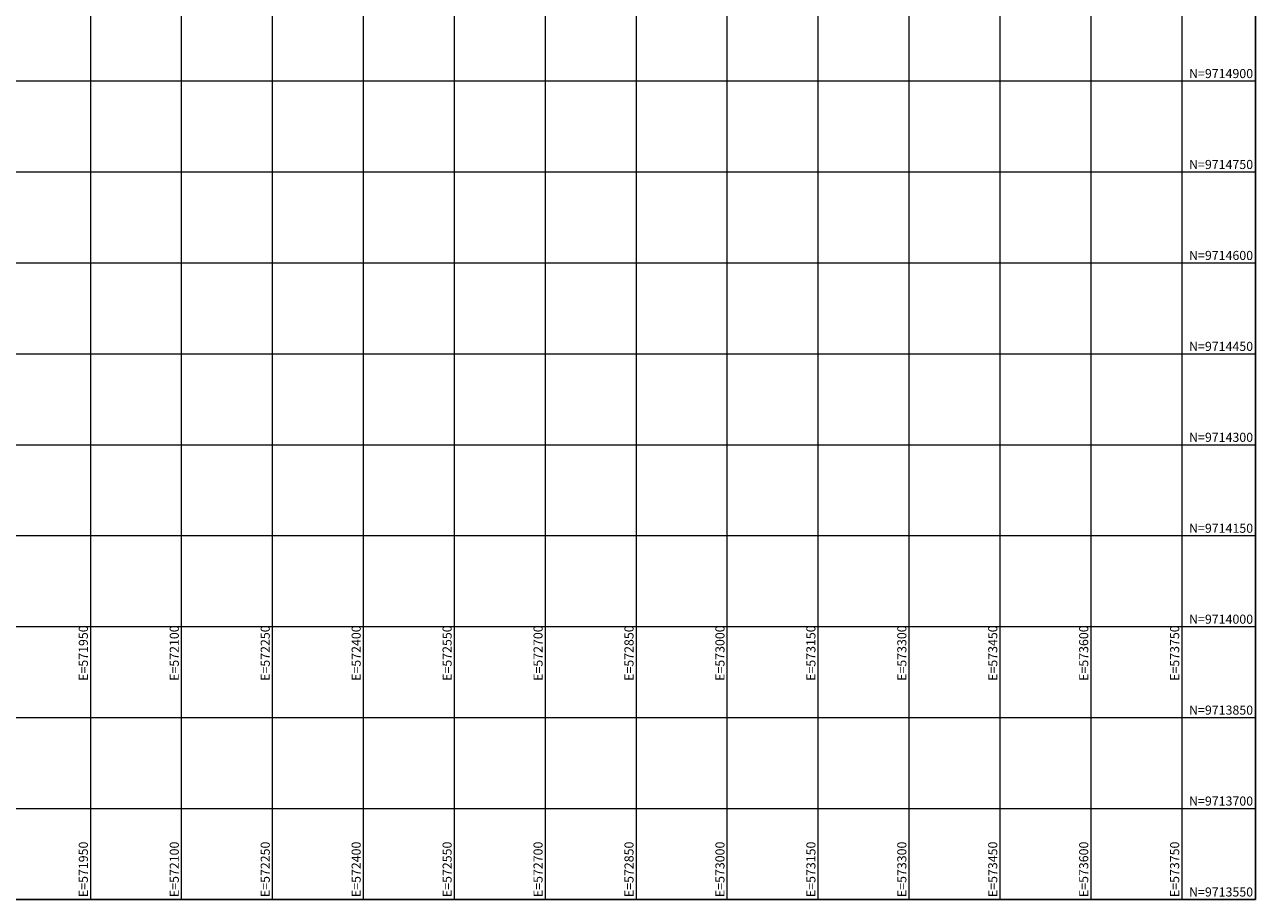
# Model space of a CAD drawing. Units: metres. Extents: x 0 to 581249, y 0 to 9720314.
# Drawn here: x 571841 to 573871, y 9713550 to 9714993 of the extents above; entities that cross this region are included whole.
import ezdxf
from ezdxf.enums import TextEntityAlignment as Align

# ---------------------------------------------------------------- set-up
doc = ezdxf.new("R2010")
doc.units = ezdxf.units.M
doc.linetypes.add('Contínua', pattern=[0])
doc.layers.add('MALHA UTM', color=252, linetype='Continuous')
doc.styles.add('Padrão', font='simplex.shx')

msp = doc.modelspace()

# ---------------------------------------------------------------- linework, layer by layer
at = {"layer": 'MALHA UTM', "linetype": 'Contínua', "lineweight": 0}
for p, q in [((571950, 9713550), (571950, 9717876.9)), ((572100, 9713550), (572100, 9717876.9)), ((572250, 9713550), (572250, 9717876.9)), ((572400, 9713550), (572400, 9717876.9)), ((572550, 9713550), (572550, 9717876.9)), ((572700, 9713550), (572700, 9717876.9)), ((572850, 9713550), (572850, 9717876.9)), ((573000, 9713550), (573000, 9717876.9)), ((573150, 9713550), (573150, 9717876.9)), ((573300, 9713550), (573300, 9717876.9)), ((573450, 9713550), (573450, 9717876.9)), ((573600, 9713550), (573600, 9717876.9)), ((573750, 9713550), (573750, 9717876.9)), ((571096.3, 9714900), (573871, 9714900)), ((570956.1, 9714750), (573871, 9714750)), ((570492, 9714600), (573871, 9714600)), ((570326.5, 9714450), (573871, 9714450)), ((567702.8, 9714300), (573871, 9714300)), ((567702.8, 9714150), (573871, 9714150)), ((567702.8, 9714000), (573871, 9714000)), ((567702.8, 9713850), (573871, 9713850)), ((567702.8, 9713700), (573871, 9713700)), ((567702.8, 9713550), (573871, 9713550))]:
    msp.add_line(p, q, dxfattribs=at)
at = {"layer": 'MALHA UTM', "linetype": 'Contínua'}
msp.add_lwpolyline([(567702.8, 9713550), (573871, 9713550), (573871, 9717876.9), (567702.8, 9717876.9), (567702.8, 9713550)], dxfattribs=at)

# ---------------------------------------------------------------- texts
at = {"layer": 'MALHA UTM', "linetype": 'Contínua', "lineweight": 0, "style": 'Padrão'}
for s, p in [('N=9714900', (573867.2, 9714900)), ('N=9714750', (573867.2, 9714750)), ('N=9714600', (573867.2, 9714600)), ('N=9714450', (573867.2, 9714450)), ('N=9714300', (573867.2, 9714300)), ('N=9714150', (573867.2, 9714150)), ('N=9714000', (573867.2, 9714000)), ('N=9713850', (573867.2, 9713850)), ('N=9713700', (573867.2, 9713700)), ('N=9713550', (573867.2, 9713550))]:
    msp.add_text(s, height=15, dxfattribs=at).set_placement(p, align=Align.BOTTOM_RIGHT)
for s, p in [('E=571950', (571950, 9713910.4)), ('E=572100', (572100, 9713910.4)), ('E=572250', (572250, 9713910.4)), ('E=572400', (572400, 9713910.4)), ('E=572550', (572550, 9713910.4)), ('E=572700', (572700, 9713910.4)), ('E=572850', (572850, 9713910.4)), ('E=573000', (573000, 9713910.4)), ('E=573150', (573150, 9713910.4)), ('E=573300', (573300, 9713910.4)), ('E=573450', (573450, 9713910.4)), ('E=573600', (573600, 9713910.4)), ('E=573750', (573750, 9713910.4)), ('E=571950', (571950, 9713553.7)), ('E=572100', (572100, 9713553.7)), ('E=572250', (572250, 9713553.7)), ('E=572400', (572400, 9713553.7)), ('E=572550', (572550, 9713553.7)), ('E=572700', (572700, 9713553.7)), ('E=572850', (572850, 9713553.7)), ('E=573000', (573000, 9713553.7)), ('E=573150', (573150, 9713553.7)), ('E=573300', (573300, 9713553.7)), ('E=573450', (573450, 9713553.7)), ('E=573600', (573600, 9713553.7)), ('E=573750', (573750, 9713553.7))]:
    msp.add_text(s, height=15, rotation=90, dxfattribs=at).set_placement(p, align=Align.BOTTOM_LEFT)

doc.saveas('drawing.dxf')
